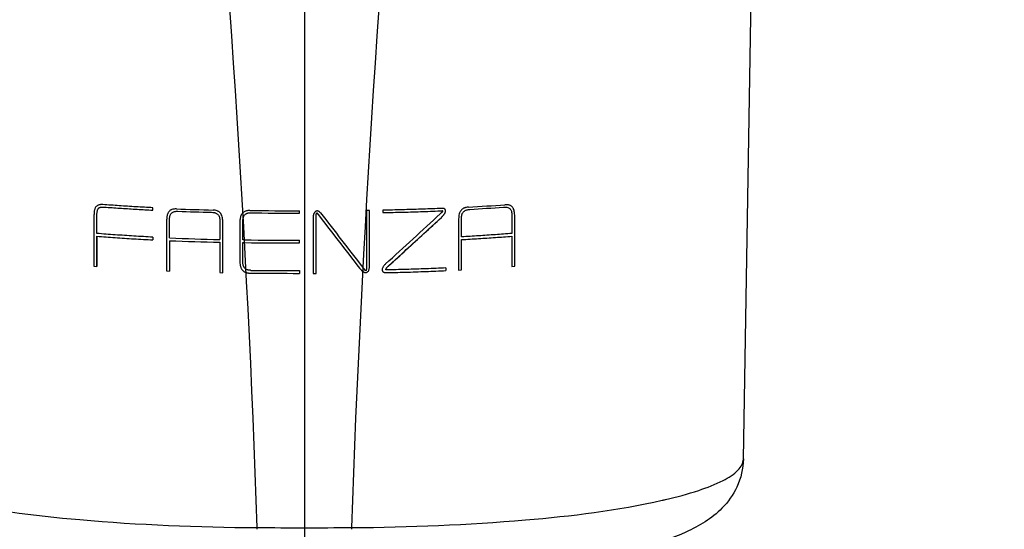
# Model space of a CAD drawing. Units: millimetres. Extents: x -138 to 778, y -235 to 316.
# Drawn here: x 117 to 122, y 179 to 181 of the extents above; entities that cross this region are included whole.
import ezdxf

# ---------------------------------------------------------------- set-up
doc = ezdxf.new("R2010")
doc.units = ezdxf.units.MM
doc.header["$LTSCALE"] = 23.1
doc.layers.get('0').update_dxf_attribs({"linetype": 'CONTINUOUS'})
doc.styles.get("Standard").update_dxf_attribs({"font": 'fangsong_gb2312.ttf'})
doc.dimstyles.new('DIMSTYLE_4', dxfattribs={"dimtxt": 2, "dimasz": 2.5, "dimexe": 0.5, "dimexo": 0.3, "dimgap": 0.5, "dimtad": 1, "dimdec": 3, "dimlfac": 5.882353, "dimdsep": 46, "dimtxsty": 'Standard', "dimblk": '_FILLED', "dimblk1": '_FILLED', "dimblk2": '_FILLED', "dimcen": 0.09, "dimazin": 2, "dimtp": 0.001, "dimtm": 0.001, "dimtfac": 1, "dimtdec": 3, "dimtofl": 0, "dimtmove": 0, "dimatfit": 3, "dimldrblk": '_FILLED', "dimfxl": 0, "dimtolj": 1, "dimarcsym": 0})

# ---------------------------------------------------------------- blocks, each defined once
blk = doc.blocks.new('_FILLED')
at = {"color": 0, "linetype": 'ByBlock'}
blk.add_solid([(0, 0), (-1, 0.2), (-1, -0.2)], dxfattribs=at)
blk = doc.blocks.new('*D17')
at = {"color": 2, "linetype": 'Continuous'}
for p, q in [((112.1088, 258.9556), (138.6474, 258.9556)), ((138.6474, 258.9556), (139.6474, 258.9556)), ((139.1474, 258.9556), (139.1474, 176.2506)), ((139.1474, 93.5456), (139.1474, 176.2506)), ((126.3888, 93.5456), (138.6474, 93.5456)), ((138.6474, 93.5456), (139.6474, 93.5456))]:
    blk.add_line(p, q, dxfattribs=at)
at = {"color": 2, "linetype": 'Continuous', "xscale": 2.5, "yscale": 2.5, "zscale": 2.5}
for p, rotation in [((139.1474, 258.9556), 90), ((139.1474, 93.5456), 270)]:
    blk.add_blockref('_FILLED', p, dxfattribs=dict(at, rotation=rotation))
at = {"color": 2, "linetype": 'Continuous', "insert": (136.6474, 176.2506), "char_height": 2, "width": 13.874539, "attachment_point": 2, "rotation": 90, "line_spacing_factor": 0.9}
blk.add_mtext('(950-1250)', dxfattribs=at)

msp = doc.modelspace()

# ---------------------------------------------------------------- linework, layer by layer
at = {"color": 9, "linetype": 'Continuous'}
for p, q in [((118.52379, 193.93686), (118.52378, 178.70435)), ((118.26984, 178.6958), (118.26985, 178.70514)), ((118.52378, 178.70423), (118.52378, 178.44187)), ((118.77773, 178.70515), (118.77774, 178.6958))]:
    msp.add_line(p, q, dxfattribs=at)
at = {"color": 40, "linetype": 'Continuous'}
for p, q in [((117.70993, 180.41102), (117.70993, 180.42382)), ((118.49702, 180.39471), (118.49702, 180.40738)), ((118.87344, 180.40942), (118.85526, 180.40922)), ((118.85726, 180.40924), (118.85733, 180.10686)), ((118.87341, 180.11479), (118.87344, 180.40942)), ((118.94621, 180.4105), (118.94621, 180.3977)), ((117.39324, 180.37714), (117.39321, 180.1092)), ((117.40923, 180.28552), (117.40933, 180.39198)), ((117.7835, 180.35189), (117.7835, 180.08448)), ((117.79966, 180.26161), (117.79958, 180.36344)), ((118.0697, 180.35583), (118.06963, 180.25318)), ((118.19351, 180.25111), (118.1939, 180.35894)), ((118.57097, 180.37059), (118.57088, 180.07123)), ((118.58705, 180.07126), (118.58705, 180.37178)), ((119.35218, 180.35616), (119.35218, 180.08881)), ((119.36834, 180.26747), (119.36826, 180.36926)), ((119.63838, 180.3882), (119.63831, 180.28574)), ((119.65429, 180.1092), (119.65424, 180.37625)), ((118.08564, 180.07468), (118.08556, 180.34225)), ((118.17707, 180.34105), (118.1771, 180.14052)), ((117.40923, 180.27077), (117.40923, 180.10789)), ((117.40927, 180.18345), (117.40923, 180.27077)), ((117.70993, 180.26583), (117.70993, 180.25107)), ((117.79969, 180.24683), (117.79969, 180.08377)), ((118.20124, 180.25103), (118.19351, 180.25111)), ((118.49702, 180.23454), (118.49702, 180.24934)), ((119.36837, 180.08969), (119.36837, 180.2527)), ((119.63835, 180.27078), (119.63847, 180.10791)), ((118.06966, 180.23819), (118.06963, 180.07501)), ((118.19308, 180.12995), (118.19346, 180.23631)), ((118.19346, 180.23631), (118.20206, 180.23622)), ((117.40923, 180.10789), (117.40927, 180.18345)), ((117.39321, 180.1092), (117.40923, 180.10789)), ((118.49702, 180.08601), (118.49702, 180.07122)), ((118.84196, 180.09826), (118.83826, 180.10301)), ((118.85413, 180.08533), (118.84196, 180.09826)), ((119.28461, 180.10022), (119.28461, 180.08584)), ((119.35218, 180.08881), (119.36837, 180.08969)), ((119.63847, 180.10791), (119.65429, 180.1092)), ((117.7835, 180.08448), (117.79969, 180.08377)), ((118.06963, 180.07501), (118.08564, 180.07468)), ((118.57087, 180.07123), (118.58705, 180.07126))]:
    msp.add_line(p, q, dxfattribs=at)
at = {"color": 7, "linetype": 'Continuous'}
msp.add_lwpolyline([(120.88253, 179.07313), (120.99591, 185.87269), (121.08029, 190.625), (121.119, 192.77538)], dxfattribs=at)
at = {"color": 40, "linetype": 'Continuous'}
for centre, radius, start, end in [((118.31172, 192.39052), 11.9822, 267.725284, 268.667339), ((118.31407, 192.44114), 12.04532, 267.764044, 268.624861), ((118.54726, 212.00018), 31.59284, 269.427504, 269.908882), ((118.81514, 190.80188), 10.39153, 273.253062, 274.341175), ((118.8226, 190.67317), 10.27504, 273.292963, 274.303813), ((118.52771, 211.56043), 31.16574, 269.44818, 269.943576), ((229.47955, 266.07749), 140.13463, 217.6922801, 217.8459706), ((228.67823, 265.65074), 139.22368, 217.7598073, 217.912875), ((97.46513, 203.84341), 32.01165, 312.180325, 312.895495), ((97.67311, 203.68458), 31.77263, 312.105668, 312.799145), ((118.30761, 192.21335), 11.96254, 267.566362, 268.860084), ((118.32009, 192.28932), 12.05373, 267.525576, 268.809535), ((118.53102, 212.07185), 31.82253, 269.406217, 269.938775), ((118.52816, 211.55593), 31.32141, 269.40345, 269.943029), ((118.52952, 211.59984), 31.51384, 269.467741, 269.940912), ((118.53661, 211.19656), 31.12537, 269.43756, 269.927127)]:
    msp.add_arc(centre, radius, start, end, dxfattribs=at)
at = {"color": 9, "linetype": 'Continuous'}
for centre, radius, start, end in [((119.81036, 181.66718), 2.88656, 282.73162, 283.08896), ((118.52607, 209.3985), 30.69426, 269.521718, 269.995736), ((118.52149, 209.39959), 30.69536, 270.004286, 270.478307)]:
    msp.add_arc(centre, radius, start, end, dxfattribs=at)
for points in [[(118.27035, 178.70503), (118.21875, 180.27239), (118.10796, 181.83782), (117.97524, 183.40041)], [(119.07232, 183.40041), (118.9396, 181.83782), (118.82882, 180.27239), (118.77721, 178.70502)]]:
    msp.add_open_spline(points, degree=3, dxfattribs=at)
at = {"color": 40, "linetype": 'Continuous'}
for points, knots in [([(117.44074, 180.44084), (117.43646, 180.44087), (117.43069, 180.4409), (117.42317, 180.43991), (117.41786, 180.43842), (117.41274, 180.43596), (117.40796, 180.43259), (117.40379, 180.42845), (117.40048, 180.4238), (117.39806, 180.41874), (117.39628, 180.41319), (117.39509, 180.40731), (117.39409, 180.39935), (117.39349, 180.38937), (117.39332, 180.38131), (117.39324, 180.37714)], [0, 0, 0, 0, 0.125, 0.1875, 0.25, 0.3125, 0.375, 0.4375, 0.5, 0.5625, 0.625, 0.6875, 0.75, 0.875, 1, 1, 1, 1]), ([(117.40933, 180.39198), (117.4096, 180.39474), (117.41012, 180.40005), (117.41146, 180.40772), (117.41358, 180.4142), (117.41606, 180.41882), (117.41828, 180.42167), (117.4209, 180.42388), (117.42404, 180.4254), (117.42747, 180.42636), (117.43098, 180.42689), (117.4345, 180.42715), (117.43808, 180.42729), (117.44165, 180.42733), (117.44642, 180.42729), (117.45236, 180.42708), (117.45716, 180.42682), (117.45955, 180.42669)], [0, 0, 0, 0, 0.1, 0.2, 0.3, 0.35, 0.4, 0.45, 0.5, 0.55, 0.6, 0.65, 0.7, 0.75, 0.8, 0.9, 1, 1, 1, 1]), ([(117.83613, 180.41776), (117.83162, 180.4176), (117.82346, 180.41731), (117.81367, 180.41535), (117.80639, 180.41189), (117.80126, 180.40835), (117.79679, 180.40405), (117.79325, 180.39922), (117.79048, 180.39403), (117.78829, 180.38841), (117.78661, 180.38251), (117.78496, 180.3745), (117.78376, 180.36439), (117.7835, 180.35615), (117.7835, 180.35189)], [0, 0, 0, 0, 0.125, 0.25, 0.3125, 0.375, 0.4375, 0.5, 0.5625, 0.625, 0.6875, 0.75, 0.875, 1, 1, 1, 1]), ([(118.08556, 180.34225), (118.08546, 180.3471), (118.08526, 180.35632), (118.08356, 180.3694), (118.08024, 180.38184), (118.07568, 180.39093), (118.07068, 180.39708), (118.06628, 180.40115), (118.0614, 180.40456), (118.05088, 180.40988), (118.04155, 180.4109), (118.03304, 180.41156)], [0, 0, 0, 0, 0.125, 0.25, 0.375, 0.5, 0.5625, 0.625, 0.6875, 0.75, 1, 1, 1, 1]), ([(118.61011, 180.39675), (118.60922, 180.39759), (118.60763, 180.39909), (118.60516, 180.40126), (118.60267, 180.40315), (118.60009, 180.40473), (118.59731, 180.40586), (118.59436, 180.40644), (118.59139, 180.40647), (118.58758, 180.40572), (118.58389, 180.40374), (118.5806, 180.4008), (118.57849, 180.39829), (118.57666, 180.39549), (118.57505, 180.39236), (118.57366, 180.38903), (118.57256, 180.38557), (118.57176, 180.38202), (118.57129, 180.37833), (118.57106, 180.37452), (118.57101, 180.37193), (118.57097, 180.37059)], [0, 0, 0, 0, 0.05, 0.1, 0.15, 0.2, 0.25, 0.3, 0.35, 0.4, 0.5, 0.55, 0.6, 0.65, 0.7, 0.75, 0.8, 0.85, 0.9, 0.95, 1, 1, 1, 1]), ([(119.2604, 180.37173), (119.26117, 180.37261), (119.2627, 180.37434), (119.26496, 180.37688), (119.2672, 180.37937), (119.26941, 180.38179), (119.27159, 180.3842), (119.27369, 180.38663), (119.27565, 180.38909), (119.27738, 180.39157), (119.27885, 180.39412), (119.28, 180.39679), (119.28081, 180.39949), (119.28133, 180.40217), (119.28161, 180.40486), (119.28165, 180.40754), (119.28151, 180.40971), (119.28124, 180.41137), (119.28093, 180.41256), (119.2805, 180.4137), (119.27989, 180.41481), (119.27911, 180.41583), (119.27788, 180.41705), (119.27606, 180.41832), (119.27364, 180.41938), (119.27104, 180.42001), (119.26819, 180.42028), (119.2652, 180.42025), (119.2622, 180.42008), (119.25922, 180.41992), (119.25617, 180.41982), (119.25309, 180.41976), (119.25101, 180.41972), (119.24995, 180.41971)], [0, 0, 0, 0, 0.0357143, 0.0714286, 0.1071429, 0.1428571, 0.1785714, 0.2142857, 0.25, 0.2857143, 0.3214286, 0.3571429, 0.3928571, 0.4285714, 0.4642857, 0.5, 0.5357143, 0.5535714, 0.5714286, 0.5892857, 0.6071429, 0.625, 0.6428571, 0.6785714, 0.7142857, 0.75, 0.7857143, 0.8214286, 0.8571429, 0.8928571, 0.9285714, 0.9642857, 1, 1, 1, 1]), ([(119.26694, 180.40766), (119.26692, 180.40737), (119.26687, 180.40695), (119.26679, 180.40638), (119.2667, 180.40595), (119.26659, 180.40552), (119.26645, 180.4051), (119.26627, 180.4047), (119.266, 180.40418), (119.26569, 180.40368), (119.26536, 180.40321), (119.26502, 180.40274), (119.26458, 180.40218), (119.26387, 180.40129), (119.26296, 180.40022), (119.26181, 180.39897), (119.26062, 180.39774), (119.2594, 180.39653), (119.25815, 180.39534), (119.25646, 180.39376), (119.25516, 180.39258), (119.25428, 180.39179)], [0, 0, 0, 0, 0.0416667, 0.0625, 0.0833333, 0.1041667, 0.125, 0.1458333, 0.1666667, 0.2083333, 0.2291667, 0.25, 0.2916667, 0.3333333, 0.4166667, 0.5, 0.5833333, 0.6666667, 0.75, 0.8333333, 1, 1, 1, 1]), ([(119.40481, 180.42709), (119.40072, 180.42656), (119.39508, 180.42581), (119.38763, 180.42406), (119.38227, 180.42222), (119.37706, 180.41959), (119.37214, 180.41616), (119.36768, 180.41207), (119.36386, 180.40741), (119.36068, 180.4022), (119.35721, 180.39452), (119.35315, 180.3796), (119.35253, 180.36608), (119.35218, 180.35616)], [0, 0, 0, 0, 0.125, 0.1875, 0.25, 0.3125, 0.375, 0.4375, 0.5, 0.5625, 0.625, 0.75, 1, 1, 1, 1]), ([(119.59369, 180.42711), (119.59707, 180.42721), (119.60338, 180.42738), (119.61233, 180.42641), (119.62056, 180.42368), (119.62747, 180.41909), (119.63288, 180.41289), (119.63578, 180.40649), (119.63719, 180.40112), (119.63785, 180.39694), (119.63819, 180.39261), (119.63832, 180.38973), (119.63838, 180.3882)], [0, 0, 0, 0, 0.125, 0.25, 0.375, 0.5, 0.625, 0.75, 0.8125, 0.875, 0.9375, 1, 1, 1, 1]), ([(119.65424, 180.37625), (119.65414, 180.38129), (119.65392, 180.39082), (119.65207, 180.4041), (119.64906, 180.41443), (119.64546, 180.4217), (119.64217, 180.42644), (119.63825, 180.43049), (119.63378, 180.43389), (119.62888, 180.43657), (119.62374, 180.43845), (119.61846, 180.43962), (119.61303, 180.44018), (119.60742, 180.44029), (119.60371, 180.44021), (119.60173, 180.44016)], [0, 0, 0, 0, 0.125, 0.25, 0.375, 0.4375, 0.5, 0.5625, 0.625, 0.6875, 0.75, 0.8125, 0.875, 0.9375, 1, 1, 1, 1]), ([(118.025, 180.39929), (118.02958, 180.39896), (118.03557, 180.39851), (118.0434, 180.39661), (118.04885, 180.39452), (118.05396, 180.39162), (118.05856, 180.38784), (118.06243, 180.38339), (118.06538, 180.37846), (118.06745, 180.37321), (118.06879, 180.36767), (118.06944, 180.36182), (118.06961, 180.35799), (118.0697, 180.35583)], [0, 0, 0, 0, 0.1666667, 0.25, 0.3333333, 0.4166667, 0.5, 0.5833333, 0.6666667, 0.75, 0.8333333, 0.9166667, 1, 1, 1, 1]), ([(118.19305, 180.39599), (118.18876, 180.3918), (118.18395, 180.38422), (118.17994, 180.37197), (118.17805, 180.36207), (118.17722, 180.35181), (118.17712, 180.34471), (118.17707, 180.34105)], [0, 0, 0, 0, 0.3333333, 0.5, 0.6666667, 0.8333333, 1, 1, 1, 1]), ([(118.1939, 180.35894), (118.19421, 180.36223), (118.1948, 180.36826), (118.197, 180.37694), (118.20105, 180.3835), (118.20534, 180.38793), (118.20897, 180.39075), (118.21234, 180.39269), (118.21525, 180.39396), (118.21754, 180.39474), (118.21993, 180.39532), (118.22239, 180.39571), (118.22496, 180.39596), (118.22664, 180.39607), (118.22756, 180.39614)], [0, 0, 0, 0, 0.1666667, 0.3333333, 0.5, 0.5833333, 0.6666667, 0.75, 0.7916667, 0.8333333, 0.875, 0.9166667, 0.9583333, 1, 1, 1, 1]), ([(118.58705, 180.37178), (118.58713, 180.37321), (118.58726, 180.37533), (118.58741, 180.37813), (118.58751, 180.38022), (118.5876, 180.38229), (118.58769, 180.38434), (118.58781, 180.38638), (118.58802, 180.38841), (118.58834, 180.39043), (118.58883, 180.39242), (118.58947, 180.39437), (118.58994, 180.39566), (118.59018, 180.39632)], [0, 0, 0, 0, 0.1666667, 0.25, 0.3333333, 0.4166667, 0.5, 0.5833333, 0.6666667, 0.75, 0.8333333, 0.9166667, 1, 1, 1, 1]), ([(118.1771, 180.14052), (118.17718, 180.13554), (118.17735, 180.12617), (118.17892, 180.11502), (118.18126, 180.10664), (118.18359, 180.10065), (118.1865, 180.09504), (118.19, 180.08988), (118.19418, 180.08524), (118.19907, 180.08128), (118.20466, 180.07802), (118.20858, 180.0764), (118.21076, 180.07568)], [0, 0, 0, 0, 0.1666667, 0.3333333, 0.4166667, 0.5, 0.5833333, 0.6666667, 0.75, 0.8333333, 0.9166667, 1, 1, 1, 1]), ([(118.20978, 180.0941), (118.20796, 180.09529), (118.20475, 180.0979), (118.20123, 180.10204), (118.19883, 180.10582), (118.19727, 180.10891), (118.19601, 180.11218), (118.19474, 180.11667), (118.19376, 180.12252), (118.19331, 180.12741), (118.19308, 180.12995)], [0, 0, 0, 0, 0.1666667, 0.3333333, 0.4166667, 0.5, 0.5833333, 0.6666667, 0.8333333, 1, 1, 1, 1]), ([(118.82041, 180.09917), (118.82228, 180.09705), (118.82504, 180.09392), (118.82826, 180.09041), (118.8301, 180.08845), (118.83148, 180.087), (118.83286, 180.08558), (118.83424, 180.08418), (118.83566, 180.08282), (118.83662, 180.08198), (118.83712, 180.08157)], [0, 0, 0, 0, 0.3333333, 0.5, 0.5833333, 0.6666667, 0.75, 0.8333333, 0.9166667, 1, 1, 1, 1]), ([(118.83712, 180.08157), (118.83812, 180.08075), (118.84002, 180.0794), (118.84305, 180.07772), (118.84606, 180.07647), (118.84911, 180.07568), (118.85216, 180.07539), (118.85518, 180.07558), (118.85808, 180.07633), (118.86078, 180.07757), (118.86332, 180.07923), (118.86646, 180.08203), (118.86966, 180.0864), (118.87193, 180.09282), (118.873, 180.09995), (118.87332, 180.10717), (118.87338, 180.11219), (118.87341, 180.11479)], [0, 0, 0, 0, 0.05, 0.1, 0.15, 0.2, 0.25, 0.3, 0.35, 0.4, 0.45, 0.5, 0.6, 0.7, 0.8, 0.9, 1, 1, 1, 1]), ([(118.85733, 180.10686), (118.85734, 180.10558), (118.85737, 180.10303), (118.85736, 180.09991), (118.85732, 180.09746), (118.85726, 180.09564), (118.85715, 180.09383), (118.85693, 180.09204), (118.85662, 180.09057), (118.85626, 180.08942), (118.85592, 180.08857), (118.85553, 180.08774), (118.85494, 180.08666), (118.85446, 180.08586), (118.85413, 180.08533)], [0, 0, 0, 0, 0.1666667, 0.3333333, 0.4166667, 0.5, 0.5833333, 0.6666667, 0.75, 0.7916667, 0.8333333, 0.875, 0.9166667, 1, 1, 1, 1]), ([(118.95987, 180.12165), (118.95826, 180.11998), (118.95514, 180.11674), (118.95093, 180.11177), (118.94742, 180.10641), (118.94463, 180.10095), (118.94246, 180.09541), (118.94182, 180.09083), (118.94227, 180.08725), (118.94307, 180.08462), (118.94411, 180.08259), (118.94514, 180.08111), (118.94603, 180.08008), (118.94703, 180.07915), (118.9485, 180.07805), (118.95148, 180.07642), (118.95429, 180.0756), (118.95654, 180.07498)], [0, 0, 0, 0, 0.1, 0.2, 0.3, 0.4, 0.5, 0.6, 0.65, 0.7, 0.75, 0.775, 0.8, 0.825, 0.85, 0.9, 1, 1, 1, 1]), ([(118.96239, 180.08948), (118.96231, 180.08988), (118.9622, 180.09046), (118.96208, 180.09125), (118.96203, 180.09184), (118.96201, 180.09244), (118.96205, 180.09305), (118.96214, 180.09364), (118.96233, 180.09443), (118.96266, 180.09536), (118.96316, 180.09643), (118.96374, 180.09745), (118.96456, 180.09876), (118.96566, 180.10034), (118.96708, 180.10217), (118.96859, 180.10394), (118.97067, 180.10622), (118.97335, 180.10895), (118.97555, 180.11109), (118.97666, 180.11216)], [0, 0, 0, 0, 0.0416667, 0.0625, 0.0833333, 0.1041667, 0.125, 0.1458333, 0.1666667, 0.2083333, 0.25, 0.2916667, 0.3333333, 0.4166667, 0.5, 0.5833333, 0.6666667, 0.8333333, 1, 1, 1, 1])]:
    msp.add_open_spline(points, degree=3, knots=knots, dxfattribs=at)
for points in [[(117.70993, 180.42382), (117.67933, 180.42537), (117.61858, 180.4287), (117.52874, 180.43438), (117.46991, 180.43861), (117.44074, 180.44084)], [(117.45955, 180.42669), (117.48674, 180.42465), (117.54154, 180.42078), (117.62509, 180.41556), (117.68152, 180.41247), (117.70993, 180.41102)], [(117.79958, 180.36344), (117.7997, 180.36557), (117.79993, 180.36937), (117.80055, 180.37515), (117.80169, 180.38059), (117.80358, 180.38579), (117.80636, 180.3907), (117.81006, 180.39517), (117.81465, 180.39878), (117.81977, 180.40148), (117.82531, 180.40339), (117.83123, 180.40455), (117.83755, 180.40498), (117.84176, 180.40499), (117.84413, 180.40499)], [(118.23159, 180.40891), (118.22902, 180.40885), (118.22403, 180.40874), (118.21681, 180.40793), (118.20988, 180.40619), (118.20349, 180.40357), (118.19782, 180.40017), (118.19459, 180.3975), (118.19305, 180.39599)], [(119.24995, 180.41971), (119.21665, 180.41827), (119.14974, 180.41568), (119.04835, 180.4126), (118.98034, 180.41111), (118.94621, 180.4105)], [(118.94621, 180.3977), (118.98228, 180.39835), (119.05414, 180.39994), (119.16122, 180.40327), (119.23182, 180.40609), (119.26694, 180.40766)], [(119.36826, 180.36926), (119.36839, 180.3714), (119.36861, 180.37521), (119.36923, 180.38105), (119.37037, 180.3866), (119.37226, 180.39198), (119.37504, 180.39716), (119.37874, 180.40198), (119.38331, 180.40603), (119.38842, 180.40922), (119.39396, 180.41167), (119.39987, 180.4134), (119.40621, 180.41445), (119.41044, 180.41487), (119.41281, 180.4151)], [(118.97666, 180.11216), (119.00833, 180.14093), (119.07169, 180.19846), (119.16646, 180.28492), (119.2292, 180.34275), (119.2604, 180.37173)], [(117.70993, 180.26583), (117.67563, 180.26759), (117.60761, 180.27139), (117.50723, 180.27797), (117.44168, 180.28291), (117.40923, 180.28552)], [(117.40923, 180.27077), (117.44168, 180.26816), (117.50723, 180.26322), (117.60761, 180.25664), (117.67563, 180.25284), (117.70993, 180.25107)], [(119.63831, 180.28574), (119.60911, 180.28337), (119.55016, 180.27885), (119.46006, 180.27275), (119.39908, 180.26915), (119.36834, 180.26747)], [(119.36837, 180.2527), (119.39911, 180.25436), (119.46009, 180.25792), (119.5502, 180.26395), (119.60914, 180.26842), (119.63835, 180.27078)], [(118.23677, 180.08735), (118.2351, 180.08744), (118.2318, 180.08762), (118.22698, 180.08807), (118.22226, 180.08885), (118.21776, 180.09011), (118.21356, 180.09184), (118.21101, 180.09328), (118.20978, 180.0941)], [(118.95654, 180.07498), (118.99348, 180.0757), (119.06704, 180.07747), (119.17657, 180.0811), (119.24872, 180.08415), (119.28461, 180.08584)], [(119.28461, 180.10022), (119.24935, 180.09856), (119.17848, 180.09556), (119.07091, 180.09197), (118.99867, 180.09021), (118.96239, 180.08948)], [(118.21076, 180.07568), (118.2118, 180.07533), (118.21391, 180.0747), (118.2172, 180.07394), (118.22058, 180.07337), (118.22403, 180.07301), (118.22752, 180.07281), (118.22988, 180.07273), (118.23107, 180.07269)]]:
    msp.add_open_spline(points, degree=3, dxfattribs=at)
at = {"color": 7, "linetype": 'Continuous'}
for points, knots in [([(118.28188, 178.44287), (118.02846, 178.44498), (117.6613, 178.45977), (117.19666, 178.50793), (116.90175, 178.55412), (116.65113, 178.61211), (116.43504, 178.68953), (116.23604, 178.82041), (116.16608, 178.98488), (116.16495, 179.07405)], [0, 0, 0, 0, 0.3228067, 0.4674678, 0.5948233, 0.7028372, 0.7946351, 0.8864089, 1, 1, 1, 1]), ([(120.88256, 179.07377), (120.88185, 179.02222), (120.85844, 178.9234), (120.75434, 178.77807), (120.57324, 178.67031), (120.32807, 178.59325), (120.15181, 178.5575), (120.05512, 178.54108)], [0, 0, 0, 0, 0.14529, 0.2761035, 0.4942712, 0.723594, 1, 1, 1, 1])]:
    msp.add_open_spline(points, degree=3, knots=knots, dxfattribs=at)
at = {"color": 9, "linetype": 'Continuous'}
for points, knots in [([(120.46406, 178.85561), (120.52428, 178.86962), (120.62997, 178.89728), (120.76251, 178.94928), (120.85051, 179.00074), (120.88208, 179.05165), (120.88253, 179.07313)], [0, 0, 0, 0, 0.3784947, 0.6677516, 0.8685176, 1, 1, 1, 1]), ([(116.57739, 178.85706), (116.82028, 178.80001), (117.38549, 178.73062), (117.95221, 178.70681), (118.26984, 178.70514)], [0, 0, 0, 0, 0.4399267, 1, 1, 1, 1]), ([(118.77773, 178.70515), (119.08947, 178.70678), (119.64819, 178.72979), (120.20527, 178.79708), (120.44651, 178.85159)], [0, 0, 0, 0, 0.5576117, 1, 1, 1, 1])]:
    msp.add_open_spline(points, degree=3, knots=knots, dxfattribs=at)

# ---------------------------------------------------------------- dimensions: what is measured, and where the dimension line sits
at = {"color": 2, "linetype": 'Continuous'}
dim = msp.add_linear_dim(base=(139.14739, 93.54561), p1=(111.80878, 258.95561), p2=(126.08878, 93.54561), angle=270, text='(950-1250)', dimstyle='DIMSTYLE_4', dxfattribs=at)
dim.commit()
dim.dimension.update_dxf_attribs({"geometry": '*D17', "text_midpoint": (139.14739, 176.22662), "dimtype": 160})

doc.saveas('drawing.dxf')
